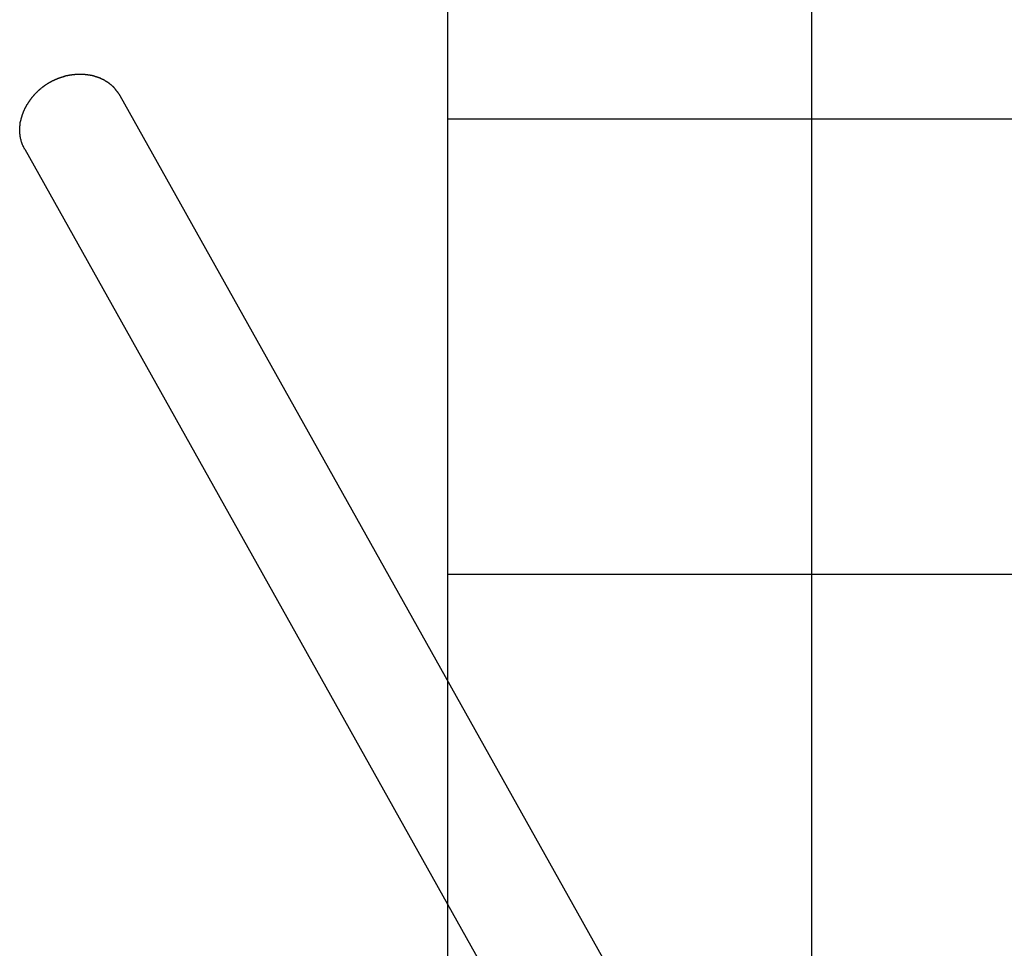
# Model space of a CAD drawing. Extents: x -24.4 to 24.4, y -44.8 to 44.8.
# Drawn here: x -23.2 to -12.4, y 10.7 to 20.9 of the extents above; entities that cross this region are included whole.
import ezdxf

# ---------------------------------------------------------------- set-up
doc = ezdxf.new("R2010")
doc.units = 0
for name, pattern in [('NEW_LINE12', [0]), ('NEW_LINE2', [0]), ('NEW_LINE3', [0])]:
    doc.linetypes.add(name, pattern=pattern)
doc.layers.get('0').update_dxf_attribs({"linetype": 'CONTINUOUS'})

msp = doc.modelspace()

# ---------------------------------------------------------------- linework, layer by layer
at = {"color": 0, "linetype": 'NEW_LINE3'}
msp.add_lwpolyline([(-18.5341, 13.6637), (-18.5341, 44.8114)], dxfattribs=at)
at = {"color": 0}
for points in [[(-14.5375, -35.1213), (-14.5375, 44.8114)], [(-22.65, 20.3195), (-22.65, 20.3195), (-22.6514, 20.3193), (-22.6532, 20.3192), (-22.6552, 20.3189), (-22.6574, 20.3186), (-22.6595, 20.318), (-22.6619, 20.3177), (-22.6643, 20.3172), (-22.6669, 20.3169), (-22.6692, 20.3163), (-22.6716, 20.3158), (-22.6739, 20.3153), (-22.6763, 20.315), (-22.6784, 20.3147), (-22.6804, 20.3144), (-22.6822, 20.3143), (-22.6839, 20.3143)], [(-22.65, 20.3195), (-22.65, 20.3195), (-22.6514, 20.3193), (-22.6532, 20.3192), (-22.6552, 20.3189), (-22.6574, 20.3186), (-22.6595, 20.318), (-22.6619, 20.3177), (-22.6643, 20.3172), (-22.6669, 20.3169), (-22.6692, 20.3163), (-22.6716, 20.3158), (-22.6739, 20.3153), (-22.6763, 20.315), (-22.6784, 20.3147), (-22.6804, 20.3144), (-22.6822, 20.3143), (-22.6839, 20.3143)], [(-22.6189, 20.3221), (-22.6189, 20.3221), (-22.6203, 20.3219), (-22.6219, 20.3219), (-22.6237, 20.3216), (-22.6257, 20.3216), (-22.6276, 20.3213), (-22.6297, 20.3211), (-22.6318, 20.3208), (-22.6341, 20.3208), (-22.6362, 20.3205), (-22.6383, 20.3202), (-22.6404, 20.3199), (-22.6425, 20.3199), (-22.6443, 20.3196), (-22.6462, 20.3196), (-22.6478, 20.3196), (-22.6495, 20.3196)], [(-22.6189, 20.3221), (-22.6189, 20.3221), (-22.6203, 20.3219), (-22.6219, 20.3219), (-22.6237, 20.3216), (-22.6257, 20.3216), (-22.6276, 20.3213), (-22.6297, 20.3211), (-22.6318, 20.3208), (-22.6341, 20.3208), (-22.6362, 20.3205), (-22.6383, 20.3202), (-22.6404, 20.3199), (-22.6425, 20.3199), (-22.6443, 20.3196), (-22.6462, 20.3196), (-22.6478, 20.3196), (-22.6495, 20.3196)], [(-22.5873, 20.3245), (-22.5873, 20.3245), (-22.5891, 20.3243), (-22.5912, 20.3243), (-22.5933, 20.324), (-22.5955, 20.324), (-22.5976, 20.3237), (-22.5999, 20.3235), (-22.602, 20.3232), (-22.6044, 20.3232), (-22.6065, 20.3229), (-22.6087, 20.3226), (-22.6108, 20.3223), (-22.6129, 20.3223), (-22.6147, 20.322), (-22.6165, 20.322), (-22.6181, 20.322), (-22.6198, 20.322)], [(-22.5873, 20.3245), (-22.5873, 20.3245), (-22.5891, 20.3243), (-22.5912, 20.3243), (-22.5933, 20.324), (-22.5955, 20.324), (-22.5976, 20.3237), (-22.5999, 20.3235), (-22.602, 20.3232), (-22.6044, 20.3232), (-22.6065, 20.3229), (-22.6087, 20.3226), (-22.6108, 20.3223), (-22.6129, 20.3223), (-22.6147, 20.322), (-22.6165, 20.322), (-22.6181, 20.322), (-22.6198, 20.322)], [(-22.5575, 20.3246), (-22.5575, 20.3246), (-22.5579, 20.3246), (-22.5585, 20.3246), (-22.5591, 20.3246), (-22.56, 20.3246), (-22.5608, 20.3246), (-22.5617, 20.3246), (-22.5626, 20.3246), (-22.5635, 20.3246), (-22.5643, 20.3246), (-22.5652, 20.3246), (-22.5661, 20.3246), (-22.567, 20.3246), (-22.5676, 20.3246), (-22.5685, 20.3246), (-22.5691, 20.3246), (-22.5697, 20.3246), (-22.5697, 20.3246), (-22.5706, 20.3246), (-22.5715, 20.3246), (-22.5724, 20.3246), (-22.5736, 20.3246), (-22.5745, 20.3246), (-22.5757, 20.3246), (-22.5769, 20.3246), (-22.5781, 20.3246), (-22.579, 20.3246), (-22.5802, 20.3246), (-22.5814, 20.3246), (-22.5826, 20.3246), (-22.5835, 20.3246), (-22.5847, 20.3246), (-22.5856, 20.3246), (-22.5868, 20.3246)], [(-22.5575, 20.3246), (-22.5575, 20.3246), (-22.5579, 20.3246), (-22.5585, 20.3246), (-22.5591, 20.3246), (-22.56, 20.3246), (-22.5608, 20.3246), (-22.5617, 20.3246), (-22.5626, 20.3246), (-22.5635, 20.3246), (-22.5643, 20.3246), (-22.5652, 20.3246), (-22.5661, 20.3246), (-22.567, 20.3246), (-22.5676, 20.3246), (-22.5685, 20.3246), (-22.5691, 20.3246), (-22.5697, 20.3246), (-22.5697, 20.3246), (-22.5706, 20.3246), (-22.5715, 20.3246), (-22.5724, 20.3246), (-22.5736, 20.3246), (-22.5745, 20.3246), (-22.5757, 20.3246), (-22.5769, 20.3246), (-22.5781, 20.3246), (-22.579, 20.3246), (-22.5802, 20.3246), (-22.5814, 20.3246), (-22.5826, 20.3246), (-22.5835, 20.3246), (-22.5847, 20.3246), (-22.5856, 20.3246), (-22.5868, 20.3246)], [(-22.5276, 20.3222), (-22.5276, 20.3222), (-22.5289, 20.3222), (-22.5304, 20.3222), (-22.5321, 20.3222), (-22.5339, 20.3225), (-22.5357, 20.3225), (-22.5378, 20.3228), (-22.5399, 20.3231), (-22.542, 20.3234), (-22.5441, 20.3234), (-22.5462, 20.3237), (-22.5483, 20.3239), (-22.5505, 20.3242), (-22.5525, 20.3242), (-22.5546, 20.3244), (-22.5565, 20.3244), (-22.5585, 20.3246)], [(-22.5276, 20.3222), (-22.5276, 20.3222), (-22.5289, 20.3222), (-22.5304, 20.3222), (-22.5321, 20.3222), (-22.5339, 20.3225), (-22.5357, 20.3225), (-22.5378, 20.3228), (-22.5399, 20.3231), (-22.542, 20.3234), (-22.5441, 20.3234), (-22.5462, 20.3237), (-22.5483, 20.3239), (-22.5505, 20.3242), (-22.5525, 20.3242), (-22.5546, 20.3244), (-22.5565, 20.3244), (-22.5585, 20.3246)], [(-22.4993, 20.3198), (-22.4993, 20.3198), (-22.5006, 20.3198), (-22.5021, 20.3198), (-22.5038, 20.3198), (-22.5056, 20.3201), (-22.5074, 20.3201), (-22.5093, 20.3204), (-22.5111, 20.3206), (-22.5132, 20.3209), (-22.515, 20.3209), (-22.517, 20.3212), (-22.5188, 20.3214), (-22.5207, 20.3217), (-22.5223, 20.3217), (-22.5241, 20.3219), (-22.5256, 20.3219), (-22.5271, 20.3221)], [(-22.4993, 20.3198), (-22.4993, 20.3198), (-22.5006, 20.3198), (-22.5021, 20.3198), (-22.5038, 20.3198), (-22.5056, 20.3201), (-22.5074, 20.3201), (-22.5093, 20.3204), (-22.5111, 20.3206), (-22.5132, 20.3209), (-22.515, 20.3209), (-22.517, 20.3212), (-22.5188, 20.3214), (-22.5207, 20.3217), (-22.5223, 20.3217), (-22.5241, 20.3219), (-22.5256, 20.3219), (-22.5271, 20.3221)], [(-22.4707, 20.3154), (-22.4707, 20.3154), (-22.472, 20.3154), (-22.4735, 20.3155), (-22.4752, 20.3157), (-22.4771, 20.316), (-22.479, 20.3163), (-22.4811, 20.3167), (-22.4832, 20.317), (-22.4853, 20.3176), (-22.4873, 20.3179), (-22.4894, 20.3183), (-22.4914, 20.3186), (-22.4935, 20.3191), (-22.4953, 20.3193), (-22.4971, 20.3196), (-22.4986, 20.3197), (-22.5001, 20.3199)], [(-22.4707, 20.3154), (-22.4707, 20.3154), (-22.472, 20.3154), (-22.4735, 20.3155), (-22.4752, 20.3157), (-22.4771, 20.316), (-22.479, 20.3163), (-22.4811, 20.3167), (-22.4832, 20.317), (-22.4853, 20.3176), (-22.4873, 20.3179), (-22.4894, 20.3183), (-22.4914, 20.3186), (-22.4935, 20.3191), (-22.4953, 20.3193), (-22.4971, 20.3196), (-22.4986, 20.3197), (-22.5001, 20.3199)], [(-22.9345, 20.2183), (-22.9345, 20.2183), (-22.936, 20.2171), (-22.9377, 20.216), (-22.9393, 20.2148), (-22.9411, 20.2136), (-22.9429, 20.2121), (-22.9447, 20.2109), (-22.9465, 20.2097), (-22.9485, 20.2085), (-22.9503, 20.207), (-22.9521, 20.2058), (-22.9539, 20.2044), (-22.9557, 20.2032), (-22.9573, 20.202), (-22.9591, 20.2008), (-22.9607, 20.1996), (-22.9625, 20.1987)], [(-22.9345, 20.2183), (-22.9345, 20.2183), (-22.936, 20.2171), (-22.9377, 20.216), (-22.9393, 20.2148), (-22.9411, 20.2136), (-22.9429, 20.2121), (-22.9447, 20.2109), (-22.9465, 20.2097), (-22.9485, 20.2085), (-22.9503, 20.207), (-22.9521, 20.2058), (-22.9539, 20.2044), (-22.9557, 20.2032), (-22.9573, 20.202), (-22.9591, 20.2008), (-22.9607, 20.1996), (-22.9625, 20.1987)], [(-22.9045, 20.2347), (-22.9045, 20.2347), (-22.906, 20.2339), (-22.9077, 20.2332), (-22.9093, 20.2323), (-22.9111, 20.2315), (-22.9129, 20.2304), (-22.9147, 20.2294), (-22.9165, 20.2282), (-22.9185, 20.2272), (-22.9203, 20.2259), (-22.9221, 20.2247), (-22.9239, 20.2235), (-22.9257, 20.2223), (-22.9273, 20.2211), (-22.9291, 20.2199), (-22.9307, 20.2187), (-22.9325, 20.2178)], [(-22.9045, 20.2347), (-22.9045, 20.2347), (-22.906, 20.2339), (-22.9077, 20.2332), (-22.9093, 20.2323), (-22.9111, 20.2315), (-22.9129, 20.2304), (-22.9147, 20.2294), (-22.9165, 20.2282), (-22.9185, 20.2272), (-22.9203, 20.2259), (-22.9221, 20.2247), (-22.9239, 20.2235), (-22.9257, 20.2223), (-22.9273, 20.2211), (-22.9291, 20.2199), (-22.9307, 20.2187), (-22.9325, 20.2178)], [(-22.8731, 20.2517), (-22.8731, 20.2517), (-22.8746, 20.2509), (-22.8764, 20.2502), (-22.8782, 20.2491), (-22.8802, 20.2482), (-22.8822, 20.2469), (-22.8843, 20.2457), (-22.8864, 20.2445), (-22.8885, 20.2433), (-22.8905, 20.2418), (-22.8926, 20.2406), (-22.8946, 20.2393), (-22.8967, 20.2382), (-22.8985, 20.2371), (-22.9005, 20.2362), (-22.9023, 20.2354), (-22.9041, 20.2349)], [(-22.8731, 20.2517), (-22.8731, 20.2517), (-22.8746, 20.2509), (-22.8764, 20.2502), (-22.8782, 20.2491), (-22.8802, 20.2482), (-22.8822, 20.2469), (-22.8843, 20.2457), (-22.8864, 20.2445), (-22.8885, 20.2433), (-22.8905, 20.2418), (-22.8926, 20.2406), (-22.8946, 20.2393), (-22.8967, 20.2382), (-22.8985, 20.2371), (-22.9005, 20.2362), (-22.9023, 20.2354), (-22.9041, 20.2349)], [(-22.8433, 20.2653), (-22.8433, 20.2653), (-22.8448, 20.2645), (-22.8466, 20.2639), (-22.8484, 20.263), (-22.8504, 20.2623), (-22.8524, 20.2612), (-22.8545, 20.2603), (-22.8566, 20.2592), (-22.8587, 20.2583), (-22.8607, 20.2571), (-22.8628, 20.2562), (-22.8648, 20.2551), (-22.8669, 20.2542), (-22.8687, 20.2533), (-22.8706, 20.2525), (-22.8723, 20.2518), (-22.8741, 20.2513)], [(-22.8433, 20.2653), (-22.8433, 20.2653), (-22.8448, 20.2645), (-22.8466, 20.2639), (-22.8484, 20.263), (-22.8504, 20.2623), (-22.8524, 20.2612), (-22.8545, 20.2603), (-22.8566, 20.2592), (-22.8587, 20.2583), (-22.8607, 20.2571), (-22.8628, 20.2562), (-22.8648, 20.2551), (-22.8669, 20.2542), (-22.8687, 20.2533), (-22.8706, 20.2525), (-22.8723, 20.2518), (-22.8741, 20.2513)], [(-22.8121, 20.2794), (-22.8121, 20.2794), (-22.8136, 20.2786), (-22.8153, 20.278), (-22.8171, 20.2771), (-22.8191, 20.2764), (-22.821, 20.2753), (-22.8231, 20.2744), (-22.8252, 20.2733), (-22.8273, 20.2724), (-22.8293, 20.2712), (-22.8314, 20.2703), (-22.8334, 20.2693), (-22.8355, 20.2684), (-22.8373, 20.2675), (-22.8392, 20.2667), (-22.8409, 20.266), (-22.8427, 20.2655)], [(-22.8121, 20.2794), (-22.8121, 20.2794), (-22.8136, 20.2786), (-22.8153, 20.278), (-22.8171, 20.2771), (-22.8191, 20.2764), (-22.821, 20.2753), (-22.8231, 20.2744), (-22.8252, 20.2733), (-22.8273, 20.2724), (-22.8293, 20.2712), (-22.8314, 20.2703), (-22.8334, 20.2693), (-22.8355, 20.2684), (-22.8373, 20.2675), (-22.8392, 20.2667), (-22.8409, 20.266), (-22.8427, 20.2655)], [(-22.7799, 20.2901), (-22.7799, 20.2901), (-22.7814, 20.2894), (-22.7831, 20.2888), (-22.7849, 20.2881), (-22.7868, 20.2875), (-22.7887, 20.2866), (-22.7908, 20.286), (-22.7929, 20.2851), (-22.795, 20.2845), (-22.7969, 20.2836), (-22.799, 20.2829), (-22.801, 20.282), (-22.8031, 20.2814), (-22.8049, 20.2807), (-22.8068, 20.2801), (-22.8085, 20.2795), (-22.8103, 20.279)], [(-22.7799, 20.2901), (-22.7799, 20.2901), (-22.7814, 20.2894), (-22.7831, 20.2888), (-22.7849, 20.2881), (-22.7868, 20.2875), (-22.7887, 20.2866), (-22.7908, 20.286), (-22.7929, 20.2851), (-22.795, 20.2845), (-22.7969, 20.2836), (-22.799, 20.2829), (-22.801, 20.282), (-22.8031, 20.2814), (-22.8049, 20.2807), (-22.8068, 20.2801), (-22.8085, 20.2795), (-22.8103, 20.279)], [(-22.7466, 20.2985), (-22.7466, 20.2985), (-22.7481, 20.2979), (-22.7499, 20.2973), (-22.7518, 20.2967), (-22.7539, 20.2964), (-22.756, 20.2958), (-22.7582, 20.2952), (-22.7605, 20.2946), (-22.7629, 20.2943), (-22.765, 20.2937), (-22.7674, 20.2931), (-22.7695, 20.2925), (-22.7718, 20.2922), (-22.7738, 20.2916), (-22.7758, 20.2912), (-22.7776, 20.2906), (-22.7794, 20.2903)], [(-22.7466, 20.2985), (-22.7466, 20.2985), (-22.7481, 20.2979), (-22.7499, 20.2973), (-22.7518, 20.2967), (-22.7539, 20.2964), (-22.756, 20.2958), (-22.7582, 20.2952), (-22.7605, 20.2946), (-22.7629, 20.2943), (-22.765, 20.2937), (-22.7674, 20.2931), (-22.7695, 20.2925), (-22.7718, 20.2922), (-22.7738, 20.2916), (-22.7758, 20.2912), (-22.7776, 20.2906), (-22.7794, 20.2903)], [(-22.7151, 20.3091), (-22.7151, 20.3091), (-22.7166, 20.3089), (-22.7184, 20.3088), (-22.7202, 20.3084), (-22.7223, 20.3081), (-22.7244, 20.3075), (-22.7266, 20.3071), (-22.7289, 20.3065), (-22.7313, 20.306), (-22.7334, 20.3051), (-22.7357, 20.3045), (-22.7378, 20.3039), (-22.7401, 20.3033), (-22.742, 20.3026), (-22.744, 20.302), (-22.7458, 20.3014), (-22.7476, 20.301)], [(-22.7151, 20.3091), (-22.7151, 20.3091), (-22.7166, 20.3089), (-22.7184, 20.3088), (-22.7202, 20.3084), (-22.7223, 20.3081), (-22.7244, 20.3075), (-22.7266, 20.3071), (-22.7289, 20.3065), (-22.7313, 20.306), (-22.7334, 20.3051), (-22.7357, 20.3045), (-22.7378, 20.3039), (-22.7401, 20.3033), (-22.742, 20.3026), (-22.744, 20.302), (-22.7458, 20.3014), (-22.7476, 20.301)], [(-22.6829, 20.3144), (-22.6829, 20.3144), (-22.6844, 20.3142), (-22.6861, 20.3141), (-22.6879, 20.3138), (-22.69, 20.3135), (-22.6921, 20.3129), (-22.6943, 20.3126), (-22.6964, 20.312), (-22.6988, 20.3117), (-22.7009, 20.3111), (-22.7032, 20.3106), (-22.7053, 20.3101), (-22.7075, 20.3098), (-22.7094, 20.3095), (-22.7114, 20.3092), (-22.7131, 20.3091), (-22.7148, 20.3091)], [(-22.6829, 20.3144), (-22.6829, 20.3144), (-22.6844, 20.3142), (-22.6861, 20.3141), (-22.6879, 20.3138), (-22.69, 20.3135), (-22.6921, 20.3129), (-22.6943, 20.3126), (-22.6964, 20.312), (-22.6988, 20.3117), (-22.7009, 20.3111), (-22.7032, 20.3106), (-22.7053, 20.3101), (-22.7075, 20.3098), (-22.7094, 20.3095), (-22.7114, 20.3092), (-22.7131, 20.3091), (-22.7148, 20.3091)], [(-22.4439, 20.311), (-22.4439, 20.311), (-22.4451, 20.311), (-22.4465, 20.3111), (-22.448, 20.3113), (-22.4497, 20.3116), (-22.4513, 20.3119), (-22.4531, 20.3123), (-22.4549, 20.3126), (-22.4569, 20.3132), (-22.4587, 20.3135), (-22.4605, 20.3138), (-22.4623, 20.3141), (-22.4641, 20.3146), (-22.4656, 20.3148), (-22.4673, 20.3151), (-22.4687, 20.3152), (-22.4702, 20.3154)], [(-22.4439, 20.311), (-22.4439, 20.311), (-22.4451, 20.311), (-22.4465, 20.3111), (-22.448, 20.3113), (-22.4497, 20.3116), (-22.4513, 20.3119), (-22.4531, 20.3123), (-22.4549, 20.3126), (-22.4569, 20.3132), (-22.4587, 20.3135), (-22.4605, 20.3138), (-22.4623, 20.3141), (-22.4641, 20.3146), (-22.4656, 20.3148), (-22.4673, 20.3151), (-22.4687, 20.3152), (-22.4702, 20.3154)], [(-22.4189, 20.3047), (-22.4189, 20.3047), (-22.4201, 20.305), (-22.4215, 20.3055), (-22.423, 20.3059), (-22.4247, 20.3065), (-22.4263, 20.3068), (-22.4281, 20.3074), (-22.4299, 20.308), (-22.4317, 20.3086), (-22.4334, 20.3089), (-22.4352, 20.3095), (-22.4369, 20.3098), (-22.4387, 20.3103), (-22.4402, 20.3105), (-22.4418, 20.3108), (-22.4431, 20.3109), (-22.4446, 20.3111)], [(-22.4189, 20.3047), (-22.4189, 20.3047), (-22.4201, 20.305), (-22.4215, 20.3055), (-22.423, 20.3059), (-22.4247, 20.3065), (-22.4263, 20.3068), (-22.4281, 20.3074), (-22.4299, 20.308), (-22.4317, 20.3086), (-22.4334, 20.3089), (-22.4352, 20.3095), (-22.4369, 20.3098), (-22.4387, 20.3103), (-22.4402, 20.3105), (-22.4418, 20.3108), (-22.4431, 20.3109), (-22.4446, 20.3111)], [(-22.3932, 20.2962), (-22.3932, 20.2962), (-22.3943, 20.2965), (-22.3956, 20.297), (-22.3971, 20.2973), (-22.3987, 20.2979), (-22.4002, 20.2984), (-22.402, 20.299), (-22.4038, 20.2996), (-22.4056, 20.3002), (-22.4071, 20.3007), (-22.4089, 20.3013), (-22.4105, 20.3019), (-22.4123, 20.3025), (-22.4138, 20.3028), (-22.4154, 20.3034), (-22.4167, 20.3039), (-22.4181, 20.3045)], [(-22.3932, 20.2962), (-22.3932, 20.2962), (-22.3943, 20.2965), (-22.3956, 20.297), (-22.3971, 20.2973), (-22.3987, 20.2979), (-22.4002, 20.2984), (-22.402, 20.299), (-22.4038, 20.2996), (-22.4056, 20.3002), (-22.4071, 20.3007), (-22.4089, 20.3013), (-22.4105, 20.3019), (-22.4123, 20.3025), (-22.4138, 20.3028), (-22.4154, 20.3034), (-22.4167, 20.3039), (-22.4181, 20.3045)], [(-22.3693, 20.2883), (-22.3693, 20.2883), (-22.3704, 20.2886), (-22.3717, 20.2891), (-22.3732, 20.2894), (-22.3748, 20.29), (-22.3763, 20.2905), (-22.378, 20.2911), (-22.3797, 20.2917), (-22.3815, 20.2923), (-22.383, 20.2927), (-22.3848, 20.2933), (-22.3864, 20.2939), (-22.3882, 20.2945), (-22.3896, 20.2948), (-22.3911, 20.2954), (-22.3924, 20.2958), (-22.3938, 20.2964)], [(-22.3693, 20.2883), (-22.3693, 20.2883), (-22.3704, 20.2886), (-22.3717, 20.2891), (-22.3732, 20.2894), (-22.3748, 20.29), (-22.3763, 20.2905), (-22.378, 20.2911), (-22.3797, 20.2917), (-22.3815, 20.2923), (-22.383, 20.2927), (-22.3848, 20.2933), (-22.3864, 20.2939), (-22.3882, 20.2945), (-22.3896, 20.2948), (-22.3911, 20.2954), (-22.3924, 20.2958), (-22.3938, 20.2964)], [(-22.3454, 20.2803), (-22.3454, 20.2803), (-22.3465, 20.2806), (-22.3477, 20.2811), (-22.3491, 20.2814), (-22.3506, 20.282), (-22.3521, 20.2824), (-22.3538, 20.283), (-22.3553, 20.2836), (-22.3571, 20.2842), (-22.3586, 20.2845), (-22.3603, 20.2851), (-22.3618, 20.2857), (-22.3635, 20.2863), (-22.3649, 20.2866), (-22.3664, 20.2872), (-22.3676, 20.2876), (-22.369, 20.2882)], [(-22.3454, 20.2803), (-22.3454, 20.2803), (-22.3465, 20.2806), (-22.3477, 20.2811), (-22.3491, 20.2814), (-22.3506, 20.282), (-22.3521, 20.2824), (-22.3538, 20.283), (-22.3553, 20.2836), (-22.3571, 20.2842), (-22.3586, 20.2845), (-22.3603, 20.2851), (-22.3618, 20.2857), (-22.3635, 20.2863), (-22.3649, 20.2866), (-22.3664, 20.2872), (-22.3676, 20.2876), (-22.369, 20.2882)], [(-22.3251, 20.2691), (-22.3251, 20.2691), (-22.3261, 20.2694), (-22.3273, 20.2698), (-22.3285, 20.2704), (-22.3299, 20.271), (-22.3311, 20.2716), (-22.3326, 20.2722), (-22.334, 20.2728), (-22.3355, 20.2737), (-22.3367, 20.2743), (-22.3382, 20.2749), (-22.3395, 20.2755), (-22.341, 20.2763), (-22.3422, 20.2769), (-22.3435, 20.2775), (-22.3447, 20.2779), (-22.3459, 20.2785)], [(-22.3251, 20.2691), (-22.3251, 20.2691), (-22.3261, 20.2694), (-22.3273, 20.2698), (-22.3285, 20.2704), (-22.3299, 20.271), (-22.3311, 20.2716), (-22.3326, 20.2722), (-22.334, 20.2728), (-22.3355, 20.2737), (-22.3367, 20.2743), (-22.3382, 20.2749), (-22.3395, 20.2755), (-22.341, 20.2763), (-22.3422, 20.2769), (-22.3435, 20.2775), (-22.3447, 20.2779), (-22.3459, 20.2785)], [(-22.3045, 20.2589), (-22.3045, 20.2589), (-22.3055, 20.2592), (-22.3067, 20.2597), (-22.3079, 20.2603), (-22.3092, 20.261), (-22.3104, 20.2617), (-22.3119, 20.2626), (-22.3133, 20.2635), (-22.3148, 20.2644), (-22.316, 20.2652), (-22.3175, 20.2661), (-22.3188, 20.2669), (-22.3203, 20.2678), (-22.3215, 20.2684), (-22.3228, 20.2691), (-22.324, 20.2696), (-22.3253, 20.2702)], [(-22.3045, 20.2589), (-22.3045, 20.2589), (-22.3055, 20.2592), (-22.3067, 20.2597), (-22.3079, 20.2603), (-22.3092, 20.261), (-22.3104, 20.2617), (-22.3119, 20.2626), (-22.3133, 20.2635), (-22.3148, 20.2644), (-22.316, 20.2652), (-22.3175, 20.2661), (-22.3188, 20.2669), (-22.3203, 20.2678), (-22.3215, 20.2684), (-22.3228, 20.2691), (-22.324, 20.2696), (-22.3253, 20.2702)], [(-22.284, 20.2465), (-22.284, 20.2465), (-22.2848, 20.2468), (-22.2858, 20.2474), (-22.2869, 20.248), (-22.2882, 20.2489), (-22.2895, 20.2497), (-22.291, 20.2506), (-22.2925, 20.2515), (-22.2942, 20.2526), (-22.2957, 20.2535), (-22.2972, 20.2544), (-22.2986, 20.2553), (-22.3001, 20.2563), (-22.3013, 20.2569), (-22.3025, 20.2577), (-22.3035, 20.2583), (-22.3046, 20.2589)], [(-22.284, 20.2465), (-22.284, 20.2465), (-22.2848, 20.2468), (-22.2858, 20.2474), (-22.2869, 20.248), (-22.2882, 20.2489), (-22.2895, 20.2497), (-22.291, 20.2506), (-22.2925, 20.2515), (-22.2942, 20.2526), (-22.2957, 20.2535), (-22.2972, 20.2544), (-22.2986, 20.2553), (-22.3001, 20.2563), (-22.3013, 20.2569), (-22.3025, 20.2577), (-22.3035, 20.2583), (-22.3046, 20.2589)], [(-22.2663, 20.2345), (-22.2663, 20.2345), (-22.2672, 20.2351), (-22.2683, 20.2359), (-22.2694, 20.2365), (-22.2706, 20.2374), (-22.2718, 20.2381), (-22.273, 20.239), (-22.2742, 20.2399), (-22.2754, 20.2408), (-22.2765, 20.2414), (-22.2777, 20.2423), (-22.2789, 20.2432), (-22.2801, 20.2441), (-22.281, 20.2447), (-22.2822, 20.2456), (-22.2833, 20.2463), (-22.2845, 20.2472)], [(-22.2663, 20.2345), (-22.2663, 20.2345), (-22.2672, 20.2351), (-22.2683, 20.2359), (-22.2694, 20.2365), (-22.2706, 20.2374), (-22.2718, 20.2381), (-22.273, 20.239), (-22.2742, 20.2399), (-22.2754, 20.2408), (-22.2765, 20.2414), (-22.2777, 20.2423), (-22.2789, 20.2432), (-22.2801, 20.2441), (-22.281, 20.2447), (-22.2822, 20.2456), (-22.2833, 20.2463), (-22.2845, 20.2472)], [(-22.2462, 20.2204), (-22.2462, 20.2204), (-22.247, 20.2212), (-22.2479, 20.2221), (-22.2489, 20.223), (-22.2501, 20.224), (-22.2513, 20.2249), (-22.2525, 20.2261), (-22.2537, 20.2271), (-22.2552, 20.2283), (-22.2564, 20.2292), (-22.2578, 20.2302), (-22.259, 20.2311), (-22.2605, 20.2322), (-22.2617, 20.2329), (-22.263, 20.2338), (-22.2642, 20.2344), (-22.2655, 20.2352)], [(-22.2462, 20.2204), (-22.2462, 20.2204), (-22.247, 20.2212), (-22.2479, 20.2221), (-22.2489, 20.223), (-22.2501, 20.224), (-22.2513, 20.2249), (-22.2525, 20.2261), (-22.2537, 20.2271), (-22.2552, 20.2283), (-22.2564, 20.2292), (-22.2578, 20.2302), (-22.259, 20.2311), (-22.2605, 20.2322), (-22.2617, 20.2329), (-22.263, 20.2338), (-22.2642, 20.2344), (-22.2655, 20.2352)], [(-22.2274, 20.206), (-22.2274, 20.206), (-22.2282, 20.2063), (-22.2291, 20.2069), (-22.2302, 20.2077), (-22.2315, 20.2086), (-22.2328, 20.2095), (-22.2343, 20.2106), (-22.2358, 20.2117), (-22.2373, 20.2129), (-22.2387, 20.2138), (-22.2402, 20.215), (-22.2415, 20.216), (-22.243, 20.2171), (-22.2442, 20.2179), (-22.2454, 20.2187), (-22.2463, 20.2193), (-22.2473, 20.2199)], [(-22.2274, 20.206), (-22.2274, 20.206), (-22.2282, 20.2063), (-22.2291, 20.2069), (-22.2302, 20.2077), (-22.2315, 20.2086), (-22.2328, 20.2095), (-22.2343, 20.2106), (-22.2358, 20.2117), (-22.2373, 20.2129), (-22.2387, 20.2138), (-22.2402, 20.215), (-22.2415, 20.216), (-22.243, 20.2171), (-22.2442, 20.2179), (-22.2454, 20.2187), (-22.2463, 20.2193), (-22.2473, 20.2199)], [(-23.0637, 20.1113), (-23.0637, 20.1113), (-23.0646, 20.1101), (-23.0658, 20.1089), (-23.067, 20.1075), (-23.0684, 20.1063), (-23.0697, 20.1048), (-23.0712, 20.1033), (-23.0727, 20.1018), (-23.0742, 20.1003), (-23.0756, 20.0985), (-23.0771, 20.097), (-23.0785, 20.0953), (-23.08, 20.0938), (-23.0812, 20.092), (-23.0825, 20.0905), (-23.0836, 20.089), (-23.0848, 20.0876)], [(-23.0637, 20.1113), (-23.0637, 20.1113), (-23.0646, 20.1101), (-23.0658, 20.1089), (-23.067, 20.1075), (-23.0684, 20.1063), (-23.0697, 20.1048), (-23.0712, 20.1033), (-23.0727, 20.1018), (-23.0742, 20.1003), (-23.0756, 20.0985), (-23.0771, 20.097), (-23.0785, 20.0953), (-23.08, 20.0938), (-23.0812, 20.092), (-23.0825, 20.0905), (-23.0836, 20.089), (-23.0848, 20.0876)], [(-23.039, 20.1359), (-23.039, 20.1359), (-23.04, 20.1346), (-23.0412, 20.1334), (-23.0426, 20.1319), (-23.0442, 20.1305), (-23.0457, 20.1287), (-23.0475, 20.1271), (-23.0493, 20.1253), (-23.0511, 20.1238), (-23.0526, 20.122), (-23.0544, 20.1202), (-23.056, 20.1184), (-23.0578, 20.1169), (-23.0593, 20.1154), (-23.0608, 20.114), (-23.062, 20.1128), (-23.0633, 20.1118)], [(-23.039, 20.1359), (-23.039, 20.1359), (-23.04, 20.1346), (-23.0412, 20.1334), (-23.0426, 20.1319), (-23.0442, 20.1305), (-23.0457, 20.1287), (-23.0475, 20.1271), (-23.0493, 20.1253), (-23.0511, 20.1238), (-23.0526, 20.122), (-23.0544, 20.1202), (-23.056, 20.1184), (-23.0578, 20.1169), (-23.0593, 20.1154), (-23.0608, 20.114), (-23.062, 20.1128), (-23.0633, 20.1118)], [(-23.0153, 20.1571), (-23.0153, 20.1571), (-23.0168, 20.1559), (-23.0183, 20.1547), (-23.0198, 20.1533), (-23.0216, 20.1521), (-23.0231, 20.1506), (-23.0249, 20.1491), (-23.0266, 20.1476), (-23.0284, 20.1462), (-23.0299, 20.1445), (-23.0315, 20.143), (-23.033, 20.1415), (-23.0346, 20.1401), (-23.0359, 20.1386), (-23.0374, 20.1374), (-23.0386, 20.1362), (-23.0398, 20.1353)], [(-23.0153, 20.1571), (-23.0153, 20.1571), (-23.0168, 20.1559), (-23.0183, 20.1547), (-23.0198, 20.1533), (-23.0216, 20.1521), (-23.0231, 20.1506), (-23.0249, 20.1491), (-23.0266, 20.1476), (-23.0284, 20.1462), (-23.0299, 20.1445), (-23.0315, 20.143), (-23.033, 20.1415), (-23.0346, 20.1401), (-23.0359, 20.1386), (-23.0374, 20.1374), (-23.0386, 20.1362), (-23.0398, 20.1353)], [(-22.99, 20.1796), (-22.99, 20.1796), (-22.9915, 20.1784), (-22.993, 20.1772), (-22.9945, 20.1757), (-22.996, 20.1745), (-22.9975, 20.1729), (-22.999, 20.1714), (-23.0005, 20.1699), (-23.0023, 20.1684), (-23.0038, 20.1667), (-23.0053, 20.1652), (-23.0068, 20.1637), (-23.0086, 20.1623), (-23.0101, 20.1608), (-23.0116, 20.1596), (-23.0131, 20.1584), (-23.0149, 20.1575)], [(-22.99, 20.1796), (-22.99, 20.1796), (-22.9915, 20.1784), (-22.993, 20.1772), (-22.9945, 20.1757), (-22.996, 20.1745), (-22.9975, 20.1729), (-22.999, 20.1714), (-23.0005, 20.1699), (-23.0023, 20.1684), (-23.0038, 20.1667), (-23.0053, 20.1652), (-23.0068, 20.1637), (-23.0086, 20.1623), (-23.0101, 20.1608), (-23.0116, 20.1596), (-23.0131, 20.1584), (-23.0149, 20.1575)], [(-22.9629, 20.1985), (-22.9629, 20.1985), (-22.9644, 20.1973), (-22.9659, 20.1962), (-22.9674, 20.195), (-22.969, 20.1938), (-22.9705, 20.1923), (-22.972, 20.1911), (-22.9735, 20.1899), (-22.9753, 20.1887), (-22.9768, 20.1872), (-22.9783, 20.186), (-22.9798, 20.1847), (-22.9816, 20.1835), (-22.9831, 20.1823), (-22.9846, 20.1811), (-22.9861, 20.1799), (-22.9879, 20.179)], [(-22.9629, 20.1985), (-22.9629, 20.1985), (-22.9644, 20.1973), (-22.9659, 20.1962), (-22.9674, 20.195), (-22.969, 20.1938), (-22.9705, 20.1923), (-22.972, 20.1911), (-22.9735, 20.1899), (-22.9753, 20.1887), (-22.9768, 20.1872), (-22.9783, 20.186), (-22.9798, 20.1847), (-22.9816, 20.1835), (-22.9831, 20.1823), (-22.9846, 20.1811), (-22.9861, 20.1799), (-22.9879, 20.179)], [(-22.2279, 20.2055), (-22.2118, 20.192)], [(-22.1926, 20.1728), (-22.1926, 20.1728), (-22.1934, 20.1737), (-22.1943, 20.1749), (-22.1953, 20.1761), (-22.1965, 20.1773), (-22.1977, 20.1785), (-22.1989, 20.1797), (-22.2001, 20.1809), (-22.2016, 20.1823), (-22.2028, 20.1835), (-22.2041, 20.1847), (-22.2053, 20.1859), (-22.2068, 20.1871), (-22.208, 20.1883), (-22.2092, 20.1895), (-22.2104, 20.1907), (-22.2117, 20.1919)], [(-22.1926, 20.1728), (-22.1926, 20.1728), (-22.1934, 20.1737), (-22.1943, 20.1749), (-22.1953, 20.1761), (-22.1965, 20.1773), (-22.1977, 20.1785), (-22.1989, 20.1797), (-22.2001, 20.1809), (-22.2016, 20.1823), (-22.2028, 20.1835), (-22.2041, 20.1847), (-22.2053, 20.1859), (-22.2068, 20.1871), (-22.208, 20.1883), (-22.2092, 20.1895), (-22.2104, 20.1907), (-22.2117, 20.1919)], [(-22.1661, 20.137), (-22.1661, 20.137), (-22.1675, 20.1391), (-22.169, 20.1412), (-22.1705, 20.1433), (-22.1722, 20.1457), (-22.1737, 20.1478), (-22.1755, 20.1502), (-22.1772, 20.1523), (-22.179, 20.1547), (-22.1806, 20.1568), (-22.1824, 20.1589), (-22.1842, 20.161), (-22.186, 20.1633), (-22.1876, 20.1654), (-22.1894, 20.1675), (-22.1912, 20.1695), (-22.193, 20.1716)], [(-22.1661, 20.137), (-22.1661, 20.137), (-22.1675, 20.1391), (-22.169, 20.1412), (-22.1705, 20.1433), (-22.1722, 20.1457), (-22.1737, 20.1478), (-22.1755, 20.1502), (-22.1772, 20.1523), (-22.179, 20.1547), (-22.1806, 20.1568), (-22.1824, 20.1589), (-22.1842, 20.161), (-22.186, 20.1633), (-22.1876, 20.1654), (-22.1894, 20.1675), (-22.1912, 20.1695), (-22.193, 20.1716)], [(-22.1328, 20.0914), (-22.1328, 20.0914), (-22.1342, 20.0941), (-22.1357, 20.0969), (-22.1374, 20.0997), (-22.1393, 20.1027), (-22.1412, 20.1056), (-22.1433, 20.1086), (-22.1454, 20.1116), (-22.1476, 20.1148), (-22.1497, 20.1178), (-22.152, 20.1208), (-22.1542, 20.1238), (-22.1566, 20.1269), (-22.1587, 20.1297), (-22.161, 20.1327), (-22.1631, 20.1355), (-22.1654, 20.1385)], [(-22.1328, 20.0914), (-22.1328, 20.0914), (-22.1342, 20.0941), (-22.1357, 20.0969), (-22.1374, 20.0997), (-22.1393, 20.1027), (-22.1412, 20.1056), (-22.1433, 20.1086), (-22.1454, 20.1116), (-22.1476, 20.1148), (-22.1497, 20.1178), (-22.152, 20.1208), (-22.1542, 20.1238), (-22.1566, 20.1269), (-22.1587, 20.1297), (-22.161, 20.1327), (-22.1631, 20.1355), (-22.1654, 20.1385)], [(-23.1404, 20.0143), (-23.1404, 20.0143), (-23.1413, 20.0128), (-23.1422, 20.0113), (-23.1431, 20.0098), (-23.144, 20.0083), (-23.1449, 20.0065), (-23.1458, 20.005), (-23.1467, 20.0035), (-23.1476, 20.002), (-23.1485, 20.0002), (-23.1494, 19.9987), (-23.1503, 19.9971), (-23.1512, 19.9956), (-23.1521, 19.9941), (-23.153, 19.9926), (-23.1539, 19.9911), (-23.1551, 19.9899)], [(-23.1404, 20.0143), (-23.1404, 20.0143), (-23.1413, 20.0128), (-23.1422, 20.0113), (-23.1431, 20.0098), (-23.144, 20.0083), (-23.1449, 20.0065), (-23.1458, 20.005), (-23.1467, 20.0035), (-23.1476, 20.002), (-23.1485, 20.0002), (-23.1494, 19.9987), (-23.1503, 19.9971), (-23.1512, 19.9956), (-23.1521, 19.9941), (-23.153, 19.9926), (-23.1539, 19.9911), (-23.1551, 19.9899)], [(-23.1226, 20.0398), (-23.1226, 20.0398), (-23.1235, 20.0382), (-23.1245, 20.0367), (-23.1254, 20.0352), (-23.1266, 20.0337), (-23.1277, 20.0319), (-23.1289, 20.0304), (-23.1301, 20.0287), (-23.1313, 20.0272), (-23.1323, 20.0254), (-23.1335, 20.0239), (-23.1347, 20.0222), (-23.1359, 20.0207), (-23.1368, 20.0191), (-23.138, 20.0176), (-23.1389, 20.0161), (-23.1401, 20.0147)], [(-23.1226, 20.0398), (-23.1226, 20.0398), (-23.1235, 20.0382), (-23.1245, 20.0367), (-23.1254, 20.0352), (-23.1266, 20.0337), (-23.1277, 20.0319), (-23.1289, 20.0304), (-23.1301, 20.0287), (-23.1313, 20.0272), (-23.1323, 20.0254), (-23.1335, 20.0239), (-23.1347, 20.0222), (-23.1359, 20.0207), (-23.1368, 20.0191), (-23.138, 20.0176), (-23.1389, 20.0161), (-23.1401, 20.0147)], [(-23.1053, 20.0645), (-23.1053, 20.0645), (-23.1062, 20.0628), (-23.1072, 20.0613), (-23.1082, 20.0597), (-23.1094, 20.0582), (-23.1105, 20.0564), (-23.1117, 20.0549), (-23.1129, 20.0531), (-23.1141, 20.0516), (-23.1152, 20.0498), (-23.1164, 20.0483), (-23.1176, 20.0465), (-23.1188, 20.045), (-23.1197, 20.0434), (-23.1209, 20.0419), (-23.1219, 20.0404), (-23.1231, 20.039)], [(-23.1053, 20.0645), (-23.1053, 20.0645), (-23.1062, 20.0628), (-23.1072, 20.0613), (-23.1082, 20.0597), (-23.1094, 20.0582), (-23.1105, 20.0564), (-23.1117, 20.0549), (-23.1129, 20.0531), (-23.1141, 20.0516), (-23.1152, 20.0498), (-23.1164, 20.0483), (-23.1176, 20.0465), (-23.1188, 20.045), (-23.1197, 20.0434), (-23.1209, 20.0419), (-23.1219, 20.0404), (-23.1231, 20.039)], [(-23.0842, 20.0883), (-23.0842, 20.0883), (-23.0851, 20.0868), (-23.0863, 20.0853), (-23.0875, 20.0838), (-23.0888, 20.0823), (-23.09, 20.0808), (-23.0915, 20.0793), (-23.093, 20.0778), (-23.0945, 20.0766), (-23.0957, 20.0751), (-23.0972, 20.0736), (-23.0986, 20.0721), (-23.1001, 20.0706), (-23.1013, 20.0691), (-23.1026, 20.0676), (-23.1038, 20.0661), (-23.105, 20.0649)], [(-23.0842, 20.0883), (-23.0842, 20.0883), (-23.0851, 20.0868), (-23.0863, 20.0853), (-23.0875, 20.0838), (-23.0888, 20.0823), (-23.09, 20.0808), (-23.0915, 20.0793), (-23.093, 20.0778), (-23.0945, 20.0766), (-23.0957, 20.0751), (-23.0972, 20.0736), (-23.0986, 20.0721), (-23.1001, 20.0706), (-23.1013, 20.0691), (-23.1026, 20.0676), (-23.1038, 20.0661), (-23.105, 20.0649)], [(-14.8694, 7.1198), (-22.1328, 20.0895)], [(-23.2028, 19.8908), (-23.2028, 19.8908), (-23.2031, 19.8897), (-23.2037, 19.8885), (-23.2043, 19.8871), (-23.205, 19.8856), (-23.2056, 19.8838), (-23.2064, 19.882), (-23.2071, 19.8802), (-23.208, 19.8784), (-23.2086, 19.8764), (-23.2093, 19.8746), (-23.2099, 19.8728), (-23.2105, 19.8712), (-23.2108, 19.8696), (-23.2113, 19.8682), (-23.2115, 19.8669), (-23.2117, 19.8661)], [(-23.2028, 19.8908), (-23.2028, 19.8908), (-23.2031, 19.8897), (-23.2037, 19.8885), (-23.2043, 19.8871), (-23.205, 19.8856), (-23.2056, 19.8838), (-23.2064, 19.882), (-23.2071, 19.8802), (-23.208, 19.8784), (-23.2086, 19.8764), (-23.2093, 19.8746), (-23.2099, 19.8728), (-23.2105, 19.8712), (-23.2108, 19.8696), (-23.2113, 19.8682), (-23.2115, 19.8669), (-23.2117, 19.8661)], [(-23.1943, 19.9161), (-23.1943, 19.9161), (-23.1946, 19.915), (-23.1951, 19.9139), (-23.1956, 19.9125), (-23.1962, 19.911), (-23.1968, 19.9092), (-23.1974, 19.9075), (-23.198, 19.9057), (-23.1986, 19.9039), (-23.1992, 19.9019), (-23.1998, 19.9001), (-23.2004, 19.8983), (-23.201, 19.8967), (-23.2015, 19.8951), (-23.2021, 19.8937), (-23.2026, 19.8925), (-23.2032, 19.8917)], [(-23.1943, 19.9161), (-23.1943, 19.9161), (-23.1946, 19.915), (-23.1951, 19.9139), (-23.1956, 19.9125), (-23.1962, 19.911), (-23.1968, 19.9092), (-23.1974, 19.9075), (-23.198, 19.9057), (-23.1986, 19.9039), (-23.1992, 19.9019), (-23.1998, 19.9001), (-23.2004, 19.8983), (-23.201, 19.8967), (-23.2015, 19.8951), (-23.2021, 19.8937), (-23.2026, 19.8925), (-23.2032, 19.8917)], [(-23.1829, 19.9392), (-23.1829, 19.9392), (-23.1832, 19.9381), (-23.1838, 19.937), (-23.1844, 19.9356), (-23.1852, 19.9343), (-23.1858, 19.9326), (-23.1867, 19.931), (-23.1875, 19.9292), (-23.1884, 19.9277), (-23.189, 19.9259), (-23.1899, 19.9242), (-23.1907, 19.9226), (-23.1916, 19.9211), (-23.1922, 19.9196), (-23.193, 19.9184), (-23.1936, 19.9173), (-23.1942, 19.9165)], [(-23.1829, 19.9392), (-23.1829, 19.9392), (-23.1832, 19.9381), (-23.1838, 19.937), (-23.1844, 19.9356), (-23.1852, 19.9343), (-23.1858, 19.9326), (-23.1867, 19.931), (-23.1875, 19.9292), (-23.1884, 19.9277), (-23.189, 19.9259), (-23.1899, 19.9242), (-23.1907, 19.9226), (-23.1916, 19.9211), (-23.1922, 19.9196), (-23.193, 19.9184), (-23.1936, 19.9173), (-23.1942, 19.9165)], [(-23.1692, 19.9664), (-23.1692, 19.9664), (-23.1696, 19.9653), (-23.1702, 19.964), (-23.171, 19.9624), (-23.1719, 19.9609), (-23.1728, 19.9591), (-23.1738, 19.9573), (-23.1749, 19.9553), (-23.1761, 19.9535), (-23.177, 19.9514), (-23.1782, 19.9496), (-23.1791, 19.9477), (-23.1802, 19.946), (-23.181, 19.9443), (-23.1819, 19.9429), (-23.1825, 19.9416), (-23.1832, 19.9408)], [(-23.1692, 19.9664), (-23.1692, 19.9664), (-23.1696, 19.9653), (-23.1702, 19.964), (-23.171, 19.9624), (-23.1719, 19.9609), (-23.1728, 19.9591), (-23.1738, 19.9573), (-23.1749, 19.9553), (-23.1761, 19.9535), (-23.177, 19.9514), (-23.1782, 19.9496), (-23.1791, 19.9477), (-23.1802, 19.946), (-23.181, 19.9443), (-23.1819, 19.9429), (-23.1825, 19.9416), (-23.1832, 19.9408)], [(-23.157, 19.9907), (-23.157, 19.9907), (-23.1574, 19.9896), (-23.158, 19.9883), (-23.1586, 19.9867), (-23.1595, 19.9852), (-23.1603, 19.9832), (-23.1612, 19.9814), (-23.1621, 19.9793), (-23.163, 19.9775), (-23.1638, 19.9754), (-23.1647, 19.9734), (-23.1655, 19.9715), (-23.1664, 19.9697), (-23.167, 19.9679), (-23.1678, 19.9665), (-23.1684, 19.9652), (-23.169, 19.9643)], [(-23.157, 19.9907), (-23.157, 19.9907), (-23.1574, 19.9896), (-23.158, 19.9883), (-23.1586, 19.9867), (-23.1595, 19.9852), (-23.1603, 19.9832), (-23.1612, 19.9814), (-23.1621, 19.9793), (-23.163, 19.9775), (-23.1638, 19.9754), (-23.1647, 19.9734), (-23.1655, 19.9715), (-23.1664, 19.9697), (-23.167, 19.9679), (-23.1678, 19.9665), (-23.1684, 19.9652), (-23.169, 19.9643)], [(-23.2302, 19.7757), (-23.2274, 19.7966)], [(-23.2274, 19.7966), (-23.2232, 19.8195)], [(-23.2182, 19.8436), (-23.2182, 19.8436), (-23.2185, 19.8422), (-23.2189, 19.841), (-23.2192, 19.8395), (-23.2198, 19.838), (-23.2201, 19.8362), (-23.2207, 19.8346), (-23.221, 19.8328), (-23.2216, 19.8313), (-23.2219, 19.8295), (-23.2223, 19.8278), (-23.2226, 19.8261), (-23.2231, 19.8246), (-23.2232, 19.823), (-23.2235, 19.8216), (-23.2236, 19.8204), (-23.2238, 19.8193)], [(-23.2182, 19.8436), (-23.2182, 19.8436), (-23.2185, 19.8422), (-23.2189, 19.841), (-23.2192, 19.8395), (-23.2198, 19.838), (-23.2201, 19.8362), (-23.2207, 19.8346), (-23.221, 19.8328), (-23.2216, 19.8313), (-23.2219, 19.8295), (-23.2223, 19.8278), (-23.2226, 19.8261), (-23.2231, 19.8246), (-23.2232, 19.823), (-23.2235, 19.8216), (-23.2236, 19.8204), (-23.2238, 19.8193)], [(-23.2118, 19.8659), (-23.2118, 19.8659), (-23.2118, 19.8648), (-23.2119, 19.8637), (-23.2122, 19.8623), (-23.2127, 19.861), (-23.2131, 19.8593), (-23.2137, 19.8577), (-23.2143, 19.8559), (-23.2149, 19.8542), (-23.2154, 19.8524), (-23.216, 19.8506), (-23.2165, 19.8489), (-23.2171, 19.8474), (-23.2174, 19.8459), (-23.2178, 19.8446), (-23.2179, 19.8435), (-23.2181, 19.8427)], [(-23.2118, 19.8659), (-23.2118, 19.8659), (-23.2118, 19.8648), (-23.2119, 19.8637), (-23.2122, 19.8623), (-23.2127, 19.861), (-23.2131, 19.8593), (-23.2137, 19.8577), (-23.2143, 19.8559), (-23.2149, 19.8542), (-23.2154, 19.8524), (-23.216, 19.8506), (-23.2165, 19.8489), (-23.2171, 19.8474), (-23.2174, 19.8459), (-23.2178, 19.8446), (-23.2179, 19.8435), (-23.2181, 19.8427)], [(10.4415, 19.8325), (-18.5341, 19.8325)], [(-23.1789, 19.5037), (-23.1841, 19.5133), (-23.1891, 19.5229), (-23.1937, 19.5327), (-23.1981, 19.5425), (-23.2022, 19.5523), (-23.2061, 19.5623), (-23.2097, 19.5722), (-23.213, 19.5822), (-23.216, 19.5922), (-23.2188, 19.6023), (-23.2214, 19.6123), (-23.2237, 19.6223), (-23.2257, 19.6324), (-23.2275, 19.6424), (-23.2291, 19.6524), (-23.2305, 19.6624), (-23.2315, 19.6723), (-23.2324, 19.6822), (-23.2331, 19.6921), (-23.2336, 19.7019), (-23.2338, 19.7116), (-23.2339, 19.7214), (-23.2336, 19.7314), (-23.2333, 19.7407), (-23.2329, 19.7491), (-23.232, 19.7597)], [(-23.2307, 19.776), (-23.2307, 19.776), (-23.2307, 19.7752), (-23.2307, 19.7745), (-23.2307, 19.7734), (-23.2308, 19.7725), (-23.2308, 19.7713), (-23.2311, 19.7701), (-23.2311, 19.7689), (-23.2314, 19.7677), (-23.2314, 19.7663), (-23.2316, 19.7651), (-23.2316, 19.7639), (-23.2319, 19.7628), (-23.2319, 19.7617), (-23.232, 19.7608), (-23.232, 19.76), (-23.2322, 19.7595)], [(-23.2307, 19.776), (-23.2307, 19.776), (-23.2307, 19.7752), (-23.2307, 19.7745), (-23.2307, 19.7734), (-23.2308, 19.7725), (-23.2308, 19.7713), (-23.2311, 19.7701), (-23.2311, 19.7689), (-23.2314, 19.7677), (-23.2314, 19.7663), (-23.2316, 19.7651), (-23.2316, 19.7639), (-23.2319, 19.7628), (-23.2319, 19.7617), (-23.232, 19.7608), (-23.232, 19.76), (-23.2322, 19.7595)], [(-23.1789, 19.5037), (-15.5599, 5.899)], [(10.4415, 14.8367), (-18.5341, 14.8367)]]:
    msp.add_lwpolyline(points, dxfattribs=at)
at = {"color": 0, "linetype": 'NEW_LINE12'}
msp.add_lwpolyline([(-18.5341, 11.2099), (-18.5341, 13.6637)], dxfattribs=at)
at = {"color": 0, "linetype": 'NEW_LINE2'}
msp.add_lwpolyline([(-18.5341, 0.5436), (-18.5341, 11.2099)], dxfattribs=at)

doc.saveas('drawing.dxf')
